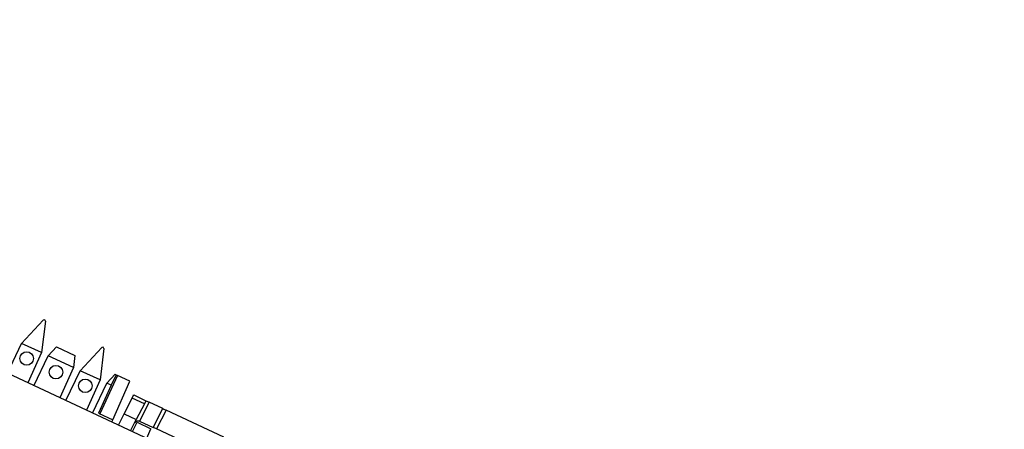
# Paper-space layout 'SH3' of a CAD drawing. Units: inches. Extents: x 7.1 to 26.1, y 5.7 to 17.2.
# Drawn here: x 11.7 to 15.9, y 15.3 to 17.1 of the extents above; entities that cross this region are included whole.
import ezdxf

# ---------------------------------------------------------------- set-up
doc = ezdxf.new("R2010")
doc.units = ezdxf.units.IN
doc.header["$MEASUREMENT"] = 0
doc.layers.add('1', color=7, linetype='CONTINUOUS')

psp = doc.layouts.new('SH3')

# ---------------------------------------------------------------- linework, layer by layer
at = {"layer": '1', "color": 18, "linetype": 'Continuous'}
for p, q in [((16.28495, 13.383436), (8.421571, 17.05019)), ((11.706175, 15.674038), (11.798509, 15.773053)), ((11.807342, 15.768935), (11.790842, 15.634558)), ((11.804278, 15.774176), (11.798509, 15.773053)), ((11.804278, 15.774176), (11.804492, 15.774076)), ((11.807342, 15.768935), (11.804492, 15.774076)), ((11.645507, 15.546845), (11.706175, 15.674038)), ((11.790842, 15.634558), (11.706175, 15.674038)), ((11.790842, 15.634558), (11.732403, 15.506325)), ((11.819464, 15.621211), (11.854397, 15.658672)), ((11.854397, 15.658672), (11.933031, 15.622005)), ((11.95541, 15.557818), (12.047744, 15.656834)), ((12.056576, 15.652715), (12.040077, 15.518337)), ((12.053514, 15.657955), (12.047744, 15.656834)), ((12.053514, 15.657955), (12.053726, 15.657856)), ((12.056576, 15.652715), (12.053726, 15.657856)), ((11.758796, 15.494018), (11.819464, 15.621211)), ((11.926788, 15.571164), (11.819464, 15.621211)), ((11.933031, 15.622005), (11.926788, 15.571164)), ((11.926788, 15.571164), (11.868349, 15.442932)), ((11.894742, 15.430625), (11.95541, 15.557818)), ((12.040077, 15.518337), (11.95541, 15.557818)), ((12.040077, 15.518337), (11.981638, 15.390104)), ((12.00803, 15.377798), (12.068698, 15.504991)), ((12.114359, 15.53745), (12.039618, 15.374054)), ((12.068698, 15.504991), (12.103632, 15.542453)), ((12.087476, 15.496235), (12.068698, 15.504991)), ((12.107809, 15.540504), (12.087476, 15.496235)), ((12.093582, 15.34889), (12.166673, 15.513056)), ((12.103632, 15.542453), (12.107809, 15.540504)), ((12.107809, 15.540504), (12.114359, 15.53745)), ((12.166673, 15.513056), (12.114359, 15.53745)), ((12.087476, 15.496235), (12.033182, 15.377055)), ((12.142233, 15.374166), (12.17654, 15.441499)), ((12.17654, 15.441499), (12.181204, 15.450652)), ((12.228378, 15.417327), (12.17654, 15.441499)), ((12.181204, 15.450652), (12.183117, 15.454406)), ((12.183117, 15.454406), (12.234955, 15.430233)), ((12.248541, 15.423898), (12.207657, 15.343658)), ((12.233043, 15.426479), (12.228378, 15.417327)), ((12.234955, 15.430233), (12.233043, 15.426479)), ((12.234955, 15.430233), (12.238934, 15.428378)), ((12.238934, 15.428378), (12.248541, 15.423898)), ((12.307297, 15.3965), (12.248541, 15.423898)), ((12.033182, 15.377055), (12.093582, 15.34889)), ((12.228378, 15.417327), (12.194071, 15.349994)), ((12.26641, 15.316261), (12.307294, 15.396501)), ((12.32088, 15.390165), (12.279996, 15.309926)), ((12.307294, 15.396501), (12.311273, 15.394646)), ((12.311273, 15.394646), (12.32088, 15.390165)), ((12.566785, 15.275498), (12.32088, 15.390165)), ((12.089531, 15.339792), (12.093582, 15.34889)), ((12.117963, 15.326534), (12.142233, 15.374166)), ((12.142233, 15.374166), (12.194071, 15.349994)), ((12.169801, 15.302361), (12.194071, 15.349994)), ((12.177257, 15.298886), (12.197267, 15.338158)), ((12.187494, 15.337087), (12.195976, 15.34446)), ((12.195976, 15.34446), (12.207199, 15.343872)), ((12.197267, 15.338158), (12.255963, 15.310787)), ((12.207657, 15.343658), (12.207199, 15.343872)), ((12.207657, 15.343658), (12.266412, 15.31626)), ((12.238742, 15.270215), (12.255963, 15.310787)), ((12.270389, 15.314406), (12.26641, 15.316261)), ((12.279996, 15.309926), (12.270389, 15.314406)), ((12.466631, 15.222897), (12.279996, 15.309926))]:
    psp.add_line(p, q, dxfattribs=at)
for centre in [(11.72768, 15.609631), (11.852298, 15.55152), (11.976914, 15.49341)]:
    psp.add_circle(centre, 0.028862, dxfattribs=at)

doc.saveas('drawing.dxf')
